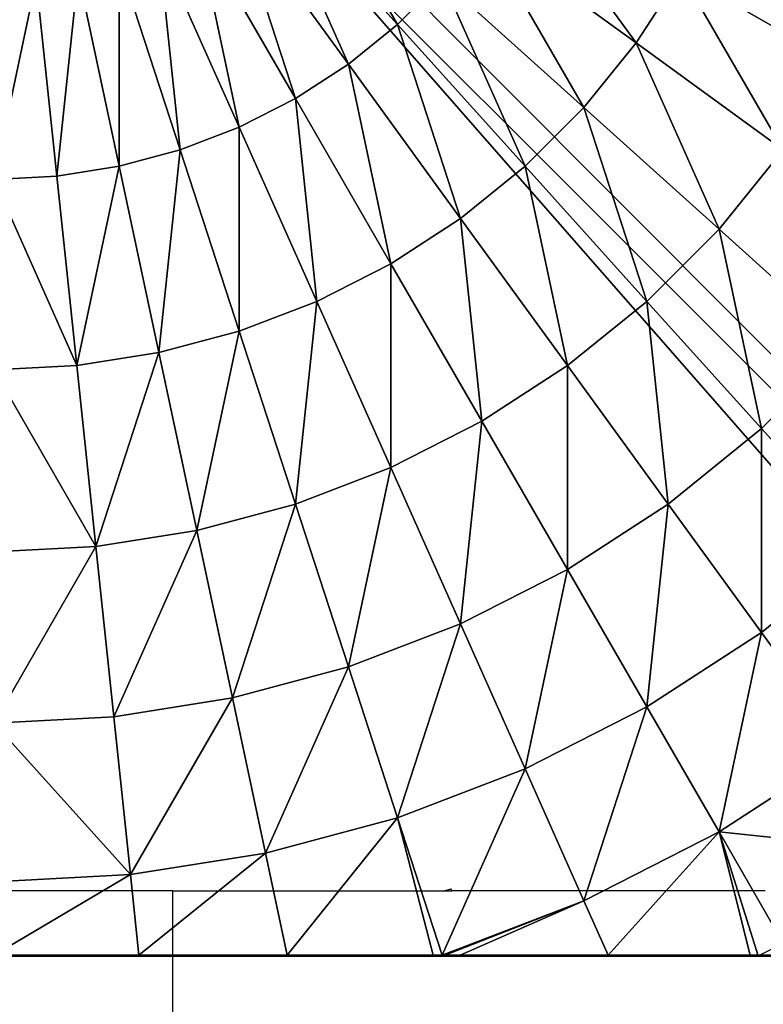
# Model space of a CAD drawing. Units: inches. Extents: x -354 to 237, y -160 to 294.
# Drawn here: x -200 to -198, y 68 to 71 of the extents above; entities that cross this region are included whole.
import ezdxf

# ---------------------------------------------------------------- set-up
doc = ezdxf.new("R2010")
doc.units = ezdxf.units.IN
doc.header["$MEASUREMENT"] = 0
doc.layers.get('0').update_dxf_attribs({"true_color": 0xff5454})
doc.layers.add('foundations', color=7, linetype='Continuous', true_color=0x777799)
doc.layers.add('konstrukcja', color=7, linetype='Continuous', true_color=0xd3d2ce)
doc.layers.add('strefa', color=40, linetype='Continuous')

# ---------------------------------------------------------------- blocks, each defined once
blk = doc.blocks.new('Group_17')
at = {"color": 254, "true_color": 0xe2e2e2}
mesh = blk.add_polyface(dxfattribs=at)
corners = [(0.0043, 7.5653), (0, 0.5), (0, 7.5), (0.0043, 0.4347), (0.017, 7.6294), (0.017, 0.3706), (0.0381, 7.6913), (0.0381, 0.3087), (0.067, 7.75), (0.067, 0.25), (0.1033, 7.8044), (0.1033, 0.1956), (0.1464, 7.8536), (0.1464, 0.1464), (0.1956, 7.8967), (0.1956, 0.1033), (0.25, 7.933), (0.25, 0.067), (0.3087, 7.9619), (0.3087, 0.0381), (0.3706, 7.983), (0.3706, 0.017), (0.4347, 7.9957), (0.4347, 0.0043), (0.5, 8), (0.5, 0), (7.5, 8), (7.5, 0), (7.5653, 7.9957), (7.5653, 0.0043), (7.6294, 7.983), (7.6294, 0.017), (7.6913, 7.9619), (7.6913, 0.0381), (7.75, 7.933), (7.75, 0.067), (7.8044, 7.8967), (7.8044, 0.1033), (7.8536, 7.8536), (7.8536, 0.1464), (7.8967, 7.8044), (7.8967, 0.1956), (7.933, 7.75), (7.933, 0.25), (7.9619, 7.6913), (7.9619, 0.3087), (7.983, 0.3706), (7.983, 7.6294), (7.9957, 7.5653), (7.9957, 0.4347), (8, 7.5), (8, 0.5)]
mesh.append_faces([[corners[k] for k in face] for face in [(0, 1, 2), (49, 50, 51)]], dxfattribs={"vtx0": -1, "color": 254})
mesh.append_faces([[corners[k] for k in face] for face in [(1, 0, 3), (3, 4, 5), (5, 6, 7), (7, 8, 9), (9, 10, 11), (11, 12, 13), (13, 14, 15), (15, 16, 17), (17, 18, 19), (19, 20, 21), (21, 22, 23), (23, 24, 25), (25, 26, 27), (27, 28, 29), (29, 30, 31), (31, 32, 33), (33, 34, 35), (35, 36, 37), (37, 38, 39), (39, 40, 41), (41, 42, 43), (43, 44, 45), (45, 44, 46), (46, 48, 49)]], dxfattribs={"vtx0": -1, "vtx1": -1, "color": 254})
mesh.append_faces([[corners[k] for k in face] for face in [(3, 0, 4), (5, 4, 6), (7, 6, 8), (9, 8, 10), (11, 10, 12), (13, 12, 14), (15, 14, 16), (17, 16, 18), (19, 18, 20), (21, 20, 22), (23, 22, 24), (25, 24, 26), (27, 26, 28), (29, 28, 30), (31, 30, 32), (33, 32, 34), (35, 34, 36), (37, 36, 38), (39, 38, 40), (41, 40, 42), (43, 42, 44), (46, 44, 47), (46, 47, 48), (49, 48, 50)]], dxfattribs={"vtx0": -1, "vtx2": -1, "color": 254})
mesh = blk.add_polyface(dxfattribs=at)
corners = [(0.0043, 0.4347, 135), (0, 7.5, 135), (0, 0.5, 135), (0.0043, 7.5653, 135), (0.017, 0.3706, 135), (0.017, 7.6294, 135), (0.0381, 0.3087, 135), (0.0381, 7.6913, 135), (0.067, 0.25, 135), (0.067, 7.75, 135), (0.1033, 0.1956, 135), (0.1033, 7.8044, 135), (0.1464, 0.1464, 135), (0.1464, 7.8536, 135), (0.1956, 0.1033, 135), (0.1956, 7.8967, 135), (0.25, 0.067, 135), (0.25, 7.933, 135), (0.3087, 0.0381, 135), (0.3087, 7.9619, 135), (0.3706, 0.017, 135), (0.3706, 7.983, 135), (0.4347, 0.0043, 135), (0.4347, 7.9957, 135), (0.5, 0, 135), (0.5, 8, 135), (7.5, 0, 135), (7.5, 8, 135), (7.5653, 0.0043, 135), (7.5653, 7.9957, 135), (7.6294, 0.017, 135), (7.6294, 7.983, 135), (7.6913, 0.0381, 135), (7.6913, 7.9619, 135), (7.75, 0.067, 135), (7.75, 7.933, 135), (7.8044, 0.1033, 135), (7.8044, 7.8967, 135), (7.8536, 0.1464, 135), (7.8536, 7.8536, 135), (7.8967, 0.1956, 135), (7.8967, 7.8044, 135), (7.933, 0.25, 135), (7.933, 7.75, 135), (7.9619, 0.3087, 135), (7.9619, 7.6913, 135), (7.983, 0.3706, 135), (7.983, 7.6294, 135), (7.9957, 0.4347, 135), (7.9957, 7.5653, 135), (8, 0.5, 135), (8, 7.5, 135)]
mesh.append_faces([[corners[k] for k in face] for face in [(0, 1, 2), (49, 50, 51)]], dxfattribs={"vtx0": -1, "color": 254})
mesh.append_faces([[corners[k] for k in face] for face in [(1, 0, 3), (3, 4, 5), (5, 6, 7), (7, 8, 9), (9, 10, 11), (11, 12, 13), (13, 14, 15), (15, 16, 17), (17, 18, 19), (19, 20, 21), (21, 22, 23), (23, 24, 25), (25, 26, 27), (27, 28, 29), (29, 30, 31), (31, 32, 33), (33, 34, 35), (35, 36, 37), (37, 38, 39), (39, 40, 41), (41, 42, 43), (43, 44, 45), (45, 46, 47), (47, 48, 49)]], dxfattribs={"vtx0": -1, "vtx1": -1, "color": 254})
mesh.append_faces([[corners[k] for k in face] for face in [(3, 0, 4), (5, 4, 6), (7, 6, 8), (9, 8, 10), (11, 10, 12), (13, 12, 14), (15, 14, 16), (17, 16, 18), (19, 18, 20), (21, 20, 22), (23, 22, 24), (25, 24, 26), (27, 26, 28), (29, 28, 30), (31, 30, 32), (33, 32, 34), (35, 34, 36), (37, 36, 38), (39, 38, 40), (41, 40, 42), (43, 42, 44), (45, 44, 46), (47, 46, 48), (49, 48, 50)]], dxfattribs={"vtx0": -1, "vtx2": -1, "color": 254})
mesh = blk.add_polyface(dxfattribs=at)
corners = [(7.5, 0, 135), (0.5, 0), (7.5, 0), (0.5, 0, 135)]
mesh.append_faces([[corners[k] for k in face] for face in [(0, 1, 2), (1, 0, 3)]], dxfattribs={"vtx0": -1, "color": 254})
blk = doc.blocks.new('Group_81')
mesh = blk.add_polyface()
corners = [(0.0144, 0.0062, 0), (0.0003, 7.987, 0), (0.0003, 0.0204, 0), (0.0195, 8.0062, 0), (7.9922, 0.0062, 0), (7.9871, 8.0062, 0), (8.0003, 7.993, 0), (8.0003, 0.0142, 0)]
mesh.append_faces([[corners[k] for k in face] for face in [(0, 1, 2), (6, 4, 7)]], dxfattribs={"vtx0": -1})
mesh.append_faces([[corners[k] for k in face] for face in [(1, 0, 3), (3, 4, 5), (5, 4, 6)]], dxfattribs={"vtx0": -1, "vtx1": -1})
mesh.append_faces([[corners[k] for k in face] for face in [(3, 0, 4)]], dxfattribs={"vtx0": -1, "vtx2": -1})
at = {"color": 18, "true_color": 0x000000}
mesh = blk.add_polyface(dxfattribs=at)
corners = [(5.1726, 2.705, 5.3772), (4.877, 3.217, 5.5304), (4.79, 3.1299, 5.5304), (5.3019, 2.8344, 5.3772)]
mesh.append_faces([[corners[k] for k in face] for face in [(0, 1, 2), (1, 0, 3)]], dxfattribs={"vtx0": -1, "color": 18})
mesh = blk.add_polyface(dxfattribs=at)
corners = [(5.0304, 2.5899, 5.3772), (4.79, 3.1299, 5.5304), (4.6944, 3.0525, 5.5304), (5.1726, 2.705, 5.3772)]
mesh.append_faces([[corners[k] for k in face] for face in [(0, 1, 2), (1, 0, 3)]], dxfattribs={"vtx0": -1, "color": 18})
mesh = blk.add_polyface(dxfattribs=at)
corners = [(5.8641, 2.6517, 5.1651), (5.5167, 3.1299, 5.3772), (5.417, 2.9765, 5.3772), (5.9952, 2.8536, 5.1651)]
mesh.append_faces([[corners[k] for k in face] for face in [(0, 1, 2), (1, 0, 3)]], dxfattribs={"vtx0": -1, "color": 18})
mesh = blk.add_polyface(dxfattribs=at)
corners = [(6.452, 2.5899, 4.8964), (6.1045, 3.0681, 5.1651), (5.9952, 2.8536, 5.1651), (6.5863, 2.8536, 4.8964)]
mesh.append_faces([[corners[k] for k in face] for face in [(0, 1, 2), (1, 0, 3)]], dxfattribs={"vtx0": -1, "color": 18})
mesh = blk.add_polyface(dxfattribs=at)
corners = [(4.877, 2.4903, 5.3772), (4.6944, 3.0525, 5.5304), (4.5912, 2.9855, 5.5304), (5.0304, 2.5899, 5.3772)]
mesh.append_faces([[corners[k] for k in face] for face in [(0, 1, 2), (1, 0, 3)]], dxfattribs={"vtx0": -1, "color": 18})
mesh = blk.add_polyface(dxfattribs=at)
corners = [(4.7141, 2.4073, 5.3772), (4.5912, 2.9855, 5.5304), (4.4815, 2.9296, 5.5304), (4.877, 2.4903, 5.3772)]
mesh.append_faces([[corners[k] for k in face] for face in [(0, 1, 2), (1, 0, 3)]], dxfattribs={"vtx0": -1, "color": 18})
mesh = blk.add_polyface(dxfattribs=at)
corners = [(5.7126, 2.4646, 5.1651), (5.417, 2.9765, 5.3772), (5.3019, 2.8344, 5.3772), (5.8641, 2.6517, 5.1651)]
mesh.append_faces([[corners[k] for k in face] for face in [(0, 1, 2), (1, 0, 3)]], dxfattribs={"vtx0": -1, "color": 18})
mesh = blk.add_polyface(dxfattribs=at)
corners = [(4.5433, 2.3417, 5.3772), (4.4815, 2.9296, 5.5304), (4.3666, 2.8855, 5.5304), (4.7141, 2.4073, 5.3772)]
mesh.append_faces([[corners[k] for k in face] for face in [(0, 1, 2), (1, 0, 3)]], dxfattribs={"vtx0": -1, "color": 18})
mesh = blk.add_polyface(dxfattribs=at)
corners = [(4.3666, 2.2944, 5.3772), (4.3666, 2.8855, 5.5304), (4.2477, 2.8536, 5.5304), (4.5433, 2.3417, 5.3772)]
mesh.append_faces([[corners[k] for k in face] for face in [(0, 1, 2), (1, 0, 3)]], dxfattribs={"vtx0": -1, "color": 18})
mesh = blk.add_polyface(dxfattribs=at)
corners = [(4.0033, 2.2562, 5.3772), (4.1262, 2.8344, 5.5304), (4.0033, 2.8279, 5.5304), (4.1859, 2.2658, 5.3772)]
mesh.append_faces([[corners[k] for k in face] for face in [(0, 1, 2), (1, 0, 3)]], dxfattribs={"vtx0": -1, "color": 18})
mesh = blk.add_polyface(dxfattribs=at)
corners = [(4.1859, 2.2658, 5.3772), (4.2477, 2.8536, 5.5304), (4.1262, 2.8344, 5.5304), (4.3666, 2.2944, 5.3772)]
mesh.append_faces([[corners[k] for k in face] for face in [(0, 1, 2), (1, 0, 3)]], dxfattribs={"vtx0": -1, "color": 18})
mesh = blk.add_polyface(dxfattribs=at)
corners = [(5.5423, 2.2944, 5.1651), (5.3019, 2.8344, 5.3772), (5.1726, 2.705, 5.3772), (5.7126, 2.4646, 5.1651)]
mesh.append_faces([[corners[k] for k in face] for face in [(0, 1, 2), (1, 0, 3)]], dxfattribs={"vtx0": -1, "color": 18})
mesh = blk.add_polyface(dxfattribs=at)
corners = [(6.2908, 2.3417, 4.8964), (5.9952, 2.8536, 5.1651), (5.8641, 2.6517, 5.1651), (6.452, 2.5899, 4.8964)]
mesh.append_faces([[corners[k] for k in face] for face in [(0, 1, 2), (1, 0, 3)]], dxfattribs={"vtx0": -1, "color": 18})
mesh = blk.add_polyface(dxfattribs=at)
corners = [(5.3552, 2.1429, 5.1651), (5.1726, 2.705, 5.3772), (5.0304, 2.5899, 5.3772), (5.5423, 2.2944, 5.1651)]
mesh.append_faces([[corners[k] for k in face] for face in [(0, 1, 2), (1, 0, 3)]], dxfattribs={"vtx0": -1, "color": 18})
mesh = blk.add_polyface(dxfattribs=at)
corners = [(6.1045, 2.1117, 4.8964), (5.8641, 2.6517, 5.1651), (5.7126, 2.4646, 5.1651), (6.2908, 2.3417, 4.8964)]
mesh.append_faces([[corners[k] for k in face] for face in [(0, 1, 2), (1, 0, 3)]], dxfattribs={"vtx0": -1, "color": 18})
mesh = blk.add_polyface(dxfattribs=at)
corners = [(5.1533, 2.0117, 5.1651), (5.0304, 2.5899, 5.3772), (4.877, 2.4903, 5.3772), (5.3552, 2.1429, 5.1651)]
mesh.append_faces([[corners[k] for k in face] for face in [(0, 1, 2), (1, 0, 3)]], dxfattribs={"vtx0": -1, "color": 18})
mesh = blk.add_polyface(dxfattribs=at)
corners = [(4.9388, 1.9024, 5.1651), (4.877, 2.4903, 5.3772), (4.7141, 2.4073, 5.3772), (5.1533, 2.0117, 5.1651)]
mesh.append_faces([[corners[k] for k in face] for face in [(0, 1, 2), (1, 0, 3)]], dxfattribs={"vtx0": -1, "color": 18})
mesh = blk.add_polyface(dxfattribs=at)
corners = [(5.8953, 1.9024, 4.8964), (5.7126, 2.4646, 5.1651), (5.5423, 2.2944, 5.1651), (6.1045, 2.1117, 4.8964)]
mesh.append_faces([[corners[k] for k in face] for face in [(0, 1, 2), (1, 0, 3)]], dxfattribs={"vtx0": -1, "color": 18})
mesh = blk.add_polyface(dxfattribs=at)
corners = [(4.7141, 1.8162, 5.1651), (4.7141, 2.4073, 5.3772), (4.5433, 2.3417, 5.3772), (4.9388, 1.9024, 5.1651)]
mesh.append_faces([[corners[k] for k in face] for face in [(0, 1, 2), (1, 0, 3)]], dxfattribs={"vtx0": -1, "color": 18})
mesh = blk.add_polyface(dxfattribs=at)
corners = [(4.4815, 1.7538, 5.1651), (4.5433, 2.3417, 5.3772), (4.3666, 2.2944, 5.3772), (4.7141, 1.8162, 5.1651)]
mesh.append_faces([[corners[k] for k in face] for face in [(0, 1, 2), (1, 0, 3)]], dxfattribs={"vtx0": -1, "color": 18})
mesh = blk.add_polyface(dxfattribs=at)
corners = [(6.4734, 1.7795, 4.574), (6.2908, 2.3417, 4.8964), (6.1045, 2.1117, 4.8964), (6.6924, 2.0499, 4.574)]
mesh.append_faces([[corners[k] for k in face] for face in [(0, 1, 2), (1, 0, 3)]], dxfattribs={"vtx0": -1, "color": 18})
mesh = blk.add_polyface(dxfattribs=at)
corners = [(4.2437, 1.7162, 5.1651), (4.3666, 2.2944, 5.3772), (4.1859, 2.2658, 5.3772), (4.4815, 1.7538, 5.1651)]
mesh.append_faces([[corners[k] for k in face] for face in [(0, 1, 2), (1, 0, 3)]], dxfattribs={"vtx0": -1, "color": 18})
mesh = blk.add_polyface(dxfattribs=at)
corners = [(5.6652, 1.7162, 4.8964), (5.5423, 2.2944, 5.1651), (5.3552, 2.1429, 5.1651), (5.8953, 1.9024, 4.8964)]
mesh.append_faces([[corners[k] for k in face] for face in [(0, 1, 2), (1, 0, 3)]], dxfattribs={"vtx0": -1, "color": 18})
mesh = blk.add_polyface(dxfattribs=at)
corners = [(4.2437, 1.7162, 5.1651), (4.0033, 2.2562, 5.3772), (4.0033, 1.7036, 5.1651), (4.1859, 2.2658, 5.3772)]
mesh.append_faces([[corners[k] for k in face] for face in [(0, 1, 2), (1, 0, 3)]], dxfattribs={"vtx0": -1, "color": 18})
mesh = blk.add_polyface(dxfattribs=at)
corners = [(5.417, 1.555, 4.8964), (5.3552, 2.1429, 5.1651), (5.1533, 2.0117, 5.1651), (5.6652, 1.7162, 4.8964)]
mesh.append_faces([[corners[k] for k in face] for face in [(0, 1, 2), (1, 0, 3)]], dxfattribs={"vtx0": -1, "color": 18})
mesh = blk.add_polyface(dxfattribs=at)
corners = [(6.2274, 1.5335, 4.574), (6.1045, 2.1117, 4.8964), (5.8953, 1.9024, 4.8964), (6.4734, 1.7795, 4.574)]
mesh.append_faces([[corners[k] for k in face] for face in [(0, 1, 2), (1, 0, 3)]], dxfattribs={"vtx0": -1, "color": 18})
mesh = blk.add_polyface(dxfattribs=at)
corners = [(5.1533, 1.4206, 4.8964), (5.1533, 2.0117, 5.1651), (4.9388, 1.9024, 5.1651), (5.417, 1.555, 4.8964)]
mesh.append_faces([[corners[k] for k in face] for face in [(0, 1, 2), (1, 0, 3)]], dxfattribs={"vtx0": -1, "color": 18})
mesh = blk.add_polyface(dxfattribs=at)
corners = [(4.877, 1.3146, 4.8964), (4.9388, 1.9024, 5.1651), (4.7141, 1.8162, 5.1651), (5.1533, 1.4206, 4.8964)]
mesh.append_faces([[corners[k] for k in face] for face in [(0, 1, 2), (1, 0, 3)]], dxfattribs={"vtx0": -1, "color": 18})
mesh = blk.add_polyface(dxfattribs=at)
corners = [(5.957, 1.3146, 4.574), (5.8953, 1.9024, 4.8964), (5.6652, 1.7162, 4.8964), (6.2274, 1.5335, 4.574)]
mesh.append_faces([[corners[k] for k in face] for face in [(0, 1, 2), (1, 0, 3)]], dxfattribs={"vtx0": -1, "color": 18})
mesh = blk.add_polyface(dxfattribs=at)
corners = [(4.5912, 1.238, 4.8964), (4.7141, 1.8162, 5.1651), (4.4815, 1.7538, 5.1651), (4.877, 1.3146, 4.8964)]
mesh.append_faces([[corners[k] for k in face] for face in [(0, 1, 2), (1, 0, 3)]], dxfattribs={"vtx0": -1, "color": 18})
mesh = blk.add_polyface(dxfattribs=at)
corners = [(6.5352, 1.1917, 4.2015), (6.4734, 1.7795, 4.574), (6.2274, 1.5335, 4.574), (6.8153, 1.4717, 4.2015)]
mesh.append_faces([[corners[k] for k in face] for face in [(0, 1, 2), (1, 0, 3)]], dxfattribs={"vtx0": -1, "color": 18})
mesh = blk.add_polyface(dxfattribs=at)
corners = [(4.2988, 1.1917, 4.8964), (4.4815, 1.7538, 5.1651), (4.2437, 1.7162, 5.1651), (4.5912, 1.238, 4.8964)]
mesh.append_faces([[corners[k] for k in face] for face in [(0, 1, 2), (1, 0, 3)]], dxfattribs={"vtx0": -1, "color": 18})
mesh = blk.add_polyface(dxfattribs=at)
corners = [(4.2988, 1.1917, 4.8964), (4.0033, 1.7036, 5.1651), (4.0033, 1.1762, 4.8964), (4.2437, 1.7162, 5.1651)]
mesh.append_faces([[corners[k] for k in face] for face in [(0, 1, 2), (1, 0, 3)]], dxfattribs={"vtx0": -1, "color": 18})
mesh = blk.add_polyface(dxfattribs=at)
corners = [(5.6652, 1.1251, 4.574), (5.6652, 1.7162, 4.8964), (5.417, 1.555, 4.8964), (5.957, 1.3146, 4.574)]
mesh.append_faces([[corners[k] for k in face] for face in [(0, 1, 2), (1, 0, 3)]], dxfattribs={"vtx0": -1, "color": 18})
mesh = blk.add_polyface(dxfattribs=at)
corners = [(5.3552, 0.9671, 4.574), (5.417, 1.555, 4.8964), (5.1533, 1.4206, 4.8964), (5.6652, 1.1251, 4.574)]
mesh.append_faces([[corners[k] for k in face] for face in [(0, 1, 2), (1, 0, 3)]], dxfattribs={"vtx0": -1, "color": 18})
mesh = blk.add_polyface(dxfattribs=at)
corners = [(6.2274, 0.9424, 4.2015), (6.2274, 1.5335, 4.574), (5.957, 1.3146, 4.574), (6.5352, 1.1917, 4.2015)]
mesh.append_faces([[corners[k] for k in face] for face in [(0, 1, 2), (1, 0, 3)]], dxfattribs={"vtx0": -1, "color": 18})
mesh = blk.add_polyface(dxfattribs=at)
corners = [(5.0304, 0.8424, 4.574), (5.1533, 1.4206, 4.8964), (4.877, 1.3146, 4.8964), (5.3552, 0.9671, 4.574)]
mesh.append_faces([[corners[k] for k in face] for face in [(0, 1, 2), (1, 0, 3)]], dxfattribs={"vtx0": -1, "color": 18})
mesh = blk.add_polyface(dxfattribs=at)
corners = [(4.6944, 0.7524, 4.574), (4.877, 1.3146, 4.8964), (4.5912, 1.238, 4.8964), (5.0304, 0.8424, 4.574)]
mesh.append_faces([[corners[k] for k in face] for face in [(0, 1, 2), (1, 0, 3)]], dxfattribs={"vtx0": -1, "color": 18})
mesh = blk.add_polyface(dxfattribs=at)
corners = [(5.8953, 0.7267, 4.2015), (5.957, 1.3146, 4.574), (5.6652, 1.1251, 4.574), (6.2274, 0.9424, 4.2015)]
mesh.append_faces([[corners[k] for k in face] for face in [(0, 1, 2), (1, 0, 3)]], dxfattribs={"vtx0": -1, "color": 18})
mesh = blk.add_polyface(dxfattribs=at)
corners = [(4.3507, 0.698, 4.574), (4.5912, 1.238, 4.8964), (4.2988, 1.1917, 4.8964), (4.6944, 0.7524, 4.574)]
mesh.append_faces([[corners[k] for k in face] for face in [(0, 1, 2), (1, 0, 3)]], dxfattribs={"vtx0": -1, "color": 18})
mesh = blk.add_polyface(dxfattribs=at)
corners = [(4.0033, 0.6798, 4.574), (4.2988, 1.1917, 4.8964), (4.0033, 1.1762, 4.8964), (4.3507, 0.698, 4.574)]
mesh.append_faces([[corners[k] for k in face] for face in [(0, 1, 2), (1, 0, 3)]], dxfattribs={"vtx0": -1, "color": 18})
mesh = blk.add_polyface(dxfattribs=at)
corners = [(6.4734, 0.6038, 3.7829), (6.5352, 1.1917, 4.2015), (6.2274, 0.9424, 4.2015), (6.8153, 0.8806, 3.7829)]
mesh.append_faces([[corners[k] for k in face] for face in [(0, 1, 2), (1, 0, 3)]], dxfattribs={"vtx0": -1, "color": 18})
mesh = blk.add_polyface(dxfattribs=at)
corners = [(5.5423, 0.5469, 4.2015), (5.6652, 1.1251, 4.574), (5.3552, 0.9671, 4.574), (5.8953, 0.7267, 4.2015)]
mesh.append_faces([[corners[k] for k in face] for face in [(0, 1, 2), (1, 0, 3)]], dxfattribs={"vtx0": -1, "color": 18})
mesh = blk.add_polyface(dxfattribs=at)
corners = [(5.1726, 0.4049, 4.2015), (5.3552, 0.9671, 4.574), (5.0304, 0.8424, 4.574), (5.5423, 0.5469, 4.2015)]
mesh.append_faces([[corners[k] for k in face] for face in [(0, 1, 2), (1, 0, 3)]], dxfattribs={"vtx0": -1, "color": 18})
mesh = blk.add_polyface(dxfattribs=at)
corners = [(6.1045, 0.3642, 3.7829), (6.2274, 0.9424, 4.2015), (5.8953, 0.7267, 4.2015), (6.4734, 0.6038, 3.7829)]
mesh.append_faces([[corners[k] for k in face] for face in [(0, 1, 2), (1, 0, 3)]], dxfattribs={"vtx0": -1, "color": 18})
mesh = blk.add_polyface(dxfattribs=at)
corners = [(4.79, 0.3024, 4.2015), (5.0304, 0.8424, 4.574), (4.6944, 0.7524, 4.574), (5.1726, 0.4049, 4.2015)]
mesh.append_faces([[corners[k] for k in face] for face in [(0, 1, 2), (1, 0, 3)]], dxfattribs={"vtx0": -1, "color": 18})
mesh = blk.add_polyface(dxfattribs=at)
corners = [(4.3988, 0.2405, 4.2015), (4.6944, 0.7524, 4.574), (4.3507, 0.698, 4.574), (4.79, 0.3024, 4.2015)]
mesh.append_faces([[corners[k] for k in face] for face in [(0, 1, 2), (1, 0, 3)]], dxfattribs={"vtx0": -1, "color": 18})
mesh = blk.add_polyface(dxfattribs=at)
corners = [(5.7126, 0.1645, 3.7829), (5.8953, 0.7267, 4.2015), (5.5423, 0.5469, 4.2015), (6.1045, 0.3642, 3.7829)]
mesh.append_faces([[corners[k] for k in face] for face in [(0, 1, 2), (1, 0, 3)]], dxfattribs={"vtx0": -1, "color": 18})
mesh = blk.add_polyface(dxfattribs=at)
corners = [(4.3988, 0.2405, 4.2015), (4.0033, 0.6798, 4.574), (4.0033, 0.2197, 4.2015), (4.3507, 0.698, 4.574)]
mesh.append_faces([[corners[k] for k in face] for face in [(0, 1, 2), (1, 0, 3)]], dxfattribs={"vtx0": -1, "color": 18})
mesh = blk.add_polyface(dxfattribs=at)
corners = [(6.6924, 0.3024, 3.3229), (6.1045, 0.3642, 3.7829), (6.2908, 0.0416, 3.3229), (6.4734, 0.6038, 3.7829)]
mesh.append_faces([[corners[k] for k in face] for face in [(0, 1, 2), (1, 0, 3)]], dxfattribs={"vtx0": -1, "color": 18})
mesh = blk.add_polyface(dxfattribs=at)
corners = [(5.3019, 0.0069, 3.7829), (5.5423, 0.5469, 4.2015), (5.1726, 0.4049, 4.2015), (5.7126, 0.1645, 3.7829)]
mesh.append_faces([[corners[k] for k in face] for face in [(0, 1, 2), (1, 0, 3)]], dxfattribs={"vtx0": -1, "color": 18})
mesh = blk.add_polyface(dxfattribs=at)
corners = [(4.853, 0.0062, 3.8987), (5.1726, 0.4049, 4.2015), (4.79, 0.3024, 4.2015), (5.2758, 0.0062, 3.7891), (5.3019, 0.0069, 3.7829), (5.2918, 0.0042, 3.7829)]
mesh.append_faces([[corners[k] for k in face] for face in [(0, 1, 2), (4, 3, 5)]], dxfattribs={"vtx0": -1, "color": 18})
mesh.append_faces([[corners[k] for k in face] for face in [(1, 3, 4)]], dxfattribs={"vtx0": -1, "vtx1": -1, "color": 18})
mesh.append_faces([[corners[k] for k in face] for face in [(1, 0, 3)]], dxfattribs={"vtx0": -1, "vtx2": -1, "color": 18})
mesh = blk.add_polyface(dxfattribs=at)
corners = [(6.1045, 0.3642, 3.7829), (6.2176, 0.0044, 3.3229), (6.2908, 0.0416, 3.3229), (6.1943, 0.0062, 3.3381), (5.7831, 0.0062, 3.569), (5.7126, 0.1645, 3.7829)]
mesh.append_faces([[corners[k] for k in face] for face in [(0, 1, 2), (4, 0, 5)]], dxfattribs={"vtx0": -1, "color": 18})
mesh.append_faces([[corners[k] for k in face] for face in [(1, 0, 3), (3, 0, 4)]], dxfattribs={"vtx0": -1, "vtx1": -1, "color": 18})
mesh = blk.add_polyface(dxfattribs=at)
corners = [(4.4234, 0.0062, 3.9659), (4.79, 0.3024, 4.2015), (4.3988, 0.2405, 4.2015), (4.853, 0.0062, 3.8987)]
mesh.append_faces([[corners[k] for k in face] for face in [(0, 1, 2), (1, 0, 3)]], dxfattribs={"vtx0": -1, "color": 18})
mesh = blk.add_polyface(dxfattribs=at)
corners = [(4.0033, 0.0062, 3.988), (4.3988, 0.2405, 4.2015), (4.0033, 0.2197, 4.2015), (4.4234, 0.0062, 3.9659)]
mesh.append_faces([[corners[k] for k in face] for face in [(0, 1, 2), (1, 0, 3)]], dxfattribs={"vtx0": -1, "color": 18})
mesh = blk.add_polyface(dxfattribs=at)
corners = [(5.7126, 0.1645, 3.7829), (5.3547, 0.0062, 3.7588), (5.7831, 0.0062, 3.569), (5.303, 0.0036, 3.7786), (5.3019, 0.0069, 3.7829)]
mesh.append_faces([[corners[k] for k in face] for face in [(0, 1, 2), (3, 0, 4)]], dxfattribs={"vtx0": -1, "color": 18})
mesh.append_faces([[corners[k] for k in face] for face in [(1, 0, 3)]], dxfattribs={"vtx0": -1, "vtx1": -1, "color": 18})
mesh = blk.add_polyface(dxfattribs=at)
corners = [(0.0581, 0.0062, 0.5901), (7.9922, 0.0062, 0), (0.0144, 0.0062, 0), (7.9485, 0.0062, 0.5901), (0.1888, 0.0062, 1.1747), (7.8177, 0.0062, 1.1747), (0.4001, 0.0062, 1.7329), (7.624, 0.0062, 1.6867), (7.5542, 0.0062, 1.8236), (0.4032, 0.0054, 1.7391), (0.407, 0.0049, 1.7465), (0.4153, 0.0062, 1.7628), (0.5362, 0.0062, 2), (7.2646, 0.0062, 2.2991), (0.7642, 0.0062, 2.3511), (6.9076, 0.0062, 2.7406), (1.0277, 0.0062, 2.6765), (1.1792, 0.0062, 2.8265), (6.8916, 0.0062, 2.7578), (6.7992, 0.0062, 2.8502), (1.3237, 0.0062, 2.9726), (6.3112, 0.0062, 3.26), (1.6491, 0.0062, 3.2361), (1.7853, 0.0062, 3.3229), (6.2682, 0.0062, 3.2901), (6.2176, 0.0044, 3.3229), (6.1943, 0.0062, 3.3381), (2.2235, 0.0062, 3.569), (5.7831, 0.0062, 3.569), (5.3547, 0.0062, 3.7588), (2.6911, 0.0062, 3.7762), (5.303, 0.0036, 3.7786), (2.7051, 0.0055, 3.7816), (5.2918, 0.0042, 3.7829), (2.7087, 0.0058, 3.7829), (5.2758, 0.0062, 3.7891), (2.7121, 0.0062, 3.7842), (3.1536, 0.0062, 3.8987), (4.853, 0.0062, 3.8987), (4.4234, 0.0062, 3.9659), (3.5831, 0.0062, 3.9659), (4.0033, 0.0062, 3.988)]
mesh.append_faces([[corners[k] for k in face] for face in [(0, 1, 2), (39, 40, 41)]], dxfattribs={"vtx0": -1, "color": 18})
mesh.append_faces([[corners[k] for k in face] for face in [(1, 0, 3), (3, 4, 5), (5, 6, 7), (7, 6, 8), (8, 12, 13), (13, 14, 15), (15, 17, 18), (18, 17, 19), (19, 20, 21), (21, 23, 24), (24, 23, 25), (25, 23, 26), (26, 27, 28), (28, 27, 29), (29, 30, 31), (31, 32, 33), (33, 34, 35), (35, 37, 38), (38, 37, 39)]], dxfattribs={"vtx0": -1, "vtx1": -1, "color": 18})
mesh.append_faces([[corners[k] for k in face] for face in [(3, 0, 4), (5, 4, 6), (8, 6, 9), (8, 9, 10), (8, 10, 11), (8, 11, 12), (13, 12, 14), (15, 14, 16), (15, 16, 17), (19, 17, 20), (21, 20, 22), (21, 22, 23), (26, 23, 27), (29, 27, 30), (31, 30, 32), (33, 32, 34), (35, 34, 36), (35, 36, 37), (39, 37, 40)]], dxfattribs={"vtx0": -1, "vtx2": -1, "color": 18})
mesh = blk.add_polyface(dxfattribs=at)
corners = [(2.7642, 0.0062, 3.8042), (3.1536, 0.0062, 3.8987), (2.7121, 0.0062, 3.7842), (3.1686, 0.0062, 3.9126), (3.5831, 0.0062, 3.9659), (3.5821, 0.0062, 3.9781), (4.0033, 0.0062, 3.988), (4.0003, 0.0062, 4), (4.853, 0.0062, 3.8987), (5.2363, 0.0062, 3.8042), (5.2758, 0.0062, 3.7891), (4.8319, 0.0062, 3.9126), (4.4234, 0.0062, 3.9659), (4.4184, 0.0062, 3.9781)]
mesh.append_faces([[corners[k] for k in face] for face in [(0, 1, 2), (8, 9, 10)]], dxfattribs={"vtx0": -1, "color": 18})
mesh.append_faces([[corners[k] for k in face] for face in [(1, 3, 4), (4, 5, 6), (9, 8, 11), (11, 12, 13), (13, 6, 7)]], dxfattribs={"vtx0": -1, "vtx1": -1, "color": 18})
mesh.append_faces([[corners[k] for k in face] for face in [(1, 0, 3), (4, 3, 5), (6, 5, 7), (11, 8, 12), (13, 12, 6)]], dxfattribs={"vtx0": -1, "vtx2": -1, "color": 18})
mesh = blk.add_polyface(dxfattribs=at)
corners = [(5.7831, 0.0062, 3.569), (6.0003, 0.0062, 3.4641), (6.1943, 0.0062, 3.3381), (5.6272, 0.0062, 3.6542), (5.3547, 0.0062, 3.7588)]
mesh.append_faces([[corners[k] for k in face] for face in [(0, 1, 2), (3, 0, 4)]], dxfattribs={"vtx0": -1, "color": 18})
mesh.append_faces([[corners[k] for k in face] for face in [(1, 0, 3)]], dxfattribs={"vtx0": -1, "vtx1": -1, "color": 18})
blk = doc.blocks.new('noga_145')
at = {"layer": 'konstrukcja'}
for name, p in [('Group_81', (0, 0, 135)), ('Group_17', (0.0003, 0.0036))]:
    blk.add_blockref(name, p, dxfattribs=at)
blk = doc.blocks.new('Group_16')
mesh = blk.add_polyface()
corners = [(40, 40), (0, 0), (0, 40), (40, 0)]
mesh.append_faces([[corners[k] for k in face] for face in [(0, 1, 2), (1, 0, 3)]], dxfattribs={"vtx0": -1})
mesh = blk.add_polyface()
corners = [(28.3021, 11.6979, 35), (11.6979, 28.3021, 35), (11.6979, 11.6979, 35), (28.3021, 28.3021, 35)]
mesh.append_faces([[corners[k] for k in face] for face in [(0, 1, 2), (1, 0, 3)]], dxfattribs={"vtx0": -1})
blk = doc.blocks.new('0108')
for p, q in [((141.8675, -4.6659), (141.8675, -7.6461)), ((140.1511, -7.6461), (141.0586, -7.6461)), ((141.0586, -7.6461), (141.0605, -7.6519)), ((141.0819, -7.6461), (141.0586, -7.6461)), ((141.0819, -7.6461), (141.0605, -7.6519)), ((141.8675, -7.6461), (141.0819, -7.6461)), ((141.8675, -7.6461), (142.3591, -7.6461))]:
    blk.add_line(p, q)

msp = doc.modelspace()

# ---------------------------------------------------------------- block references
at = {"layer": 'foundations', "color": 251, "true_color": 0x565656}
msp.add_blockref('Group_16', (-219.9596, 51.6609, -64.87), dxfattribs=at)
at = {"layer": 'konstrukcja'}
msp.add_blockref('noga_145', (-204.1003, 67.8964, -55), dxfattribs=at)
at = {"layer": 'strefa', "rotation": 180}
msp.add_blockref('0108', (-57.7112, 60.4431), dxfattribs=at)

doc.saveas('drawing.dxf')
